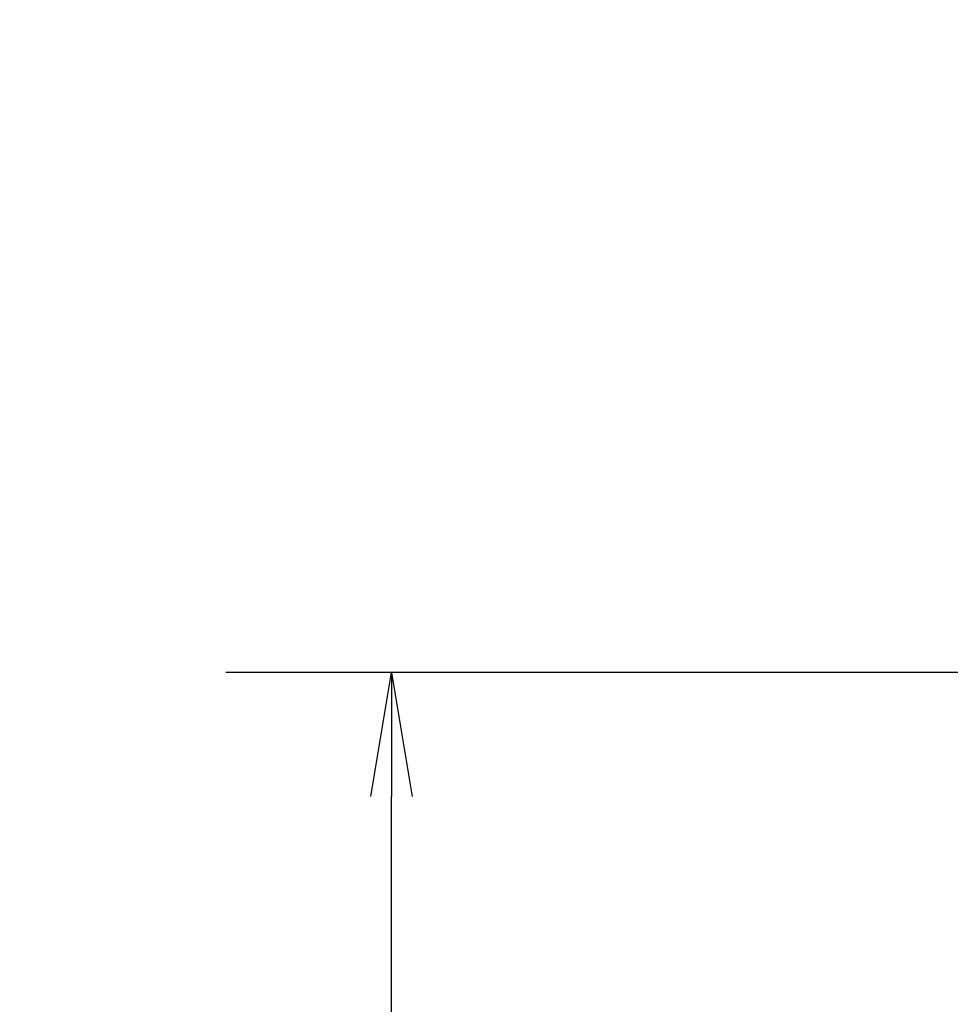
# Model space of a CAD drawing. Extents: x -1050 to 1050, y -742 to 742.
# Drawn here: x 240 to 296, y 287 to 347 of the extents above; entities that cross this region are included whole.
import ezdxf

# ---------------------------------------------------------------- set-up
doc = ezdxf.new("R2010")
doc.units = 0
doc.header["$LTSCALE"] = 25
doc.layers.get('0').update_dxf_attribs({"linetype": 'CONTINUOUS'})
doc.layers.get('DEFPOINTS').update_dxf_attribs({"linetype": 'CONTINUOUS'})
doc.layers.add('BALN', color=7, linetype='CONTINUOUS')
doc.styles.add('BIGFONT', font='ROMANS.shx', dxfattribs={"width": 0.833, "bigfont": 'bigfont.shx'})
doc.dimstyles.new('ITM', dxfattribs={"dimscale": 5, "dimtxt": 3, "dimasz": 1.5, "dimexe": 2, "dimexo": 0, "dimgap": 0.6, "dimtad": 3, "dimdec": 3, "dimdsep": 46, "dimtxsty": 'BIGFONT', "dimblk": 'OPEN', "dimblk1": 'OPEN', "dimblk2": 'OPEN', "dimcen": 0, "dimclrd": 4, "dimclre": 4, "dimclrt": 256, "dimadec": 3, "dimazin": 2, "dimtp": 495, "dimtfac": 1, "dimtdec": 3, "dimtmove": 0, "dimatfit": 3, "dimldrblk": 'OPEN', "dimfxl": 1, "dimarcsym": 0})

# ---------------------------------------------------------------- blocks, each defined once
blk = doc.blocks.new('_OPEN')
at = {"color": 0, "linetype": 'ByBlock'}
for p, q in [((-1, 0.1667), (0, 0)), ((0, 0), (-1, -0.1667)), ((0, 0), (-1, 0))]:
    blk.add_line(p, q, dxfattribs=at)
blk = doc.blocks.new('*D44')
at = {"layer": 'BALN', "color": 4, "lineweight": -2, "transparency": 16777216}
for p, q in [((319.683, 302.609), (281.063, 247.454)), ((323.124, 300.518), (323.124, 234.192))]:
    blk.add_line(p, q, dxfattribs=at)
for start, end in [(221.42175, 228.21088), (235, 270), (276.78912, 283.57825)]:
    blk.add_arc((323.124, 307.524), 63.332, start, end, dxfattribs=at)
at = {"layer": 'DEFPOINTS', "color": 0}
for p in [(350.751, 346.98), (323.124, 307.524), (319.683, 302.609), (323.124, 300.518), (298.04, 249.371)]:
    blk.add_point(p, dxfattribs=at)
at = {"layer": 'BALN', "color": 4, "lineweight": -2, "transparency": 16777216, "xscale": 7.5, "yscale": 7.5, "zscale": 7.5}
for p, rotation in [((286.799, 255.645), 321.6054382548175), ((323.124, 244.192), 183.394561745183)]:
    blk.add_blockref('_OPEN', p, dxfattribs=dict(at, rotation=rotation))
at = {"layer": 'BALN', "transparency": 16777216, "insert": (307.566, 257.035), "char_height": 15, "attachment_point": 5, "rotation": 342.87305, "style": 'BIGFONT'}
blk.add_mtext('35°', dxfattribs=at)
blk = doc.blocks.new('*D45')
at = {"layer": 'BALN', "color": 4, "lineweight": -2, "transparency": 16777216}
for p, q in [((323.124, 307.524), (252.619, 307.524)), ((262.619, 153.06), (262.619, 300.024)), ((466.356, 145.56), (252.619, 145.56))]:
    blk.add_line(p, q, dxfattribs=at)
at = {"layer": 'DEFPOINTS', "color": 0}
for p in [(262.619, 307.524), (323.124, 307.524), (466.356, 145.56)]:
    blk.add_point(p, dxfattribs=at)
at = {"layer": 'BALN', "color": 4, "lineweight": -2, "transparency": 16777216, "xscale": 7.5, "yscale": 7.5, "zscale": 7.5}
for p, rotation in [((262.619, 307.524), 90), ((262.619, 145.56), 270)]:
    blk.add_blockref('_OPEN', p, dxfattribs=dict(at, rotation=rotation))
at = {"layer": 'BALN', "transparency": 16777216, "insert": (252.119, 226.542), "char_height": 15, "attachment_point": 5, "rotation": 90, "style": 'BIGFONT'}
blk.add_mtext('（162）', dxfattribs=at)

msp = doc.modelspace()

# ---------------------------------------------------------------- dimensions: what is measured, and where the dimension line sits
at = {"layer": 'BALN', "color": 4}
dim = msp.add_angular_dim_2l(base=(298.039758102, 249.3713400133), line1=((323.1243445247, 307.5239478027), (323.1243445247, 300.5181752609)), line2=((319.6828859066, 302.609035537), (350.751456915, 346.979553295)), dimstyle='ITM', override={"dimdec": 8, "dimadec": 8}, dxfattribs=at)
dim.commit()
dim.dimension.update_dxf_attribs({"geometry": '*D44', "text_midpoint": (304.4736630793, 247.0002801153), "dimtype": 162})
dim = msp.add_linear_dim(base=(262.61874887, 307.5239478), p1=(466.35589319, 145.55983487), p2=(323.12434452, 307.5239478), angle=90, text='（<>）', dimstyle='ITM', override={"dimdec": 0, "dimadec": 8}, dxfattribs=at)
dim.commit()
dim.dimension.update_dxf_attribs({"geometry": '*D45', "text_midpoint": (262.61874887, 226.54189134), "dimtype": 160})

doc.saveas('drawing.dxf')
